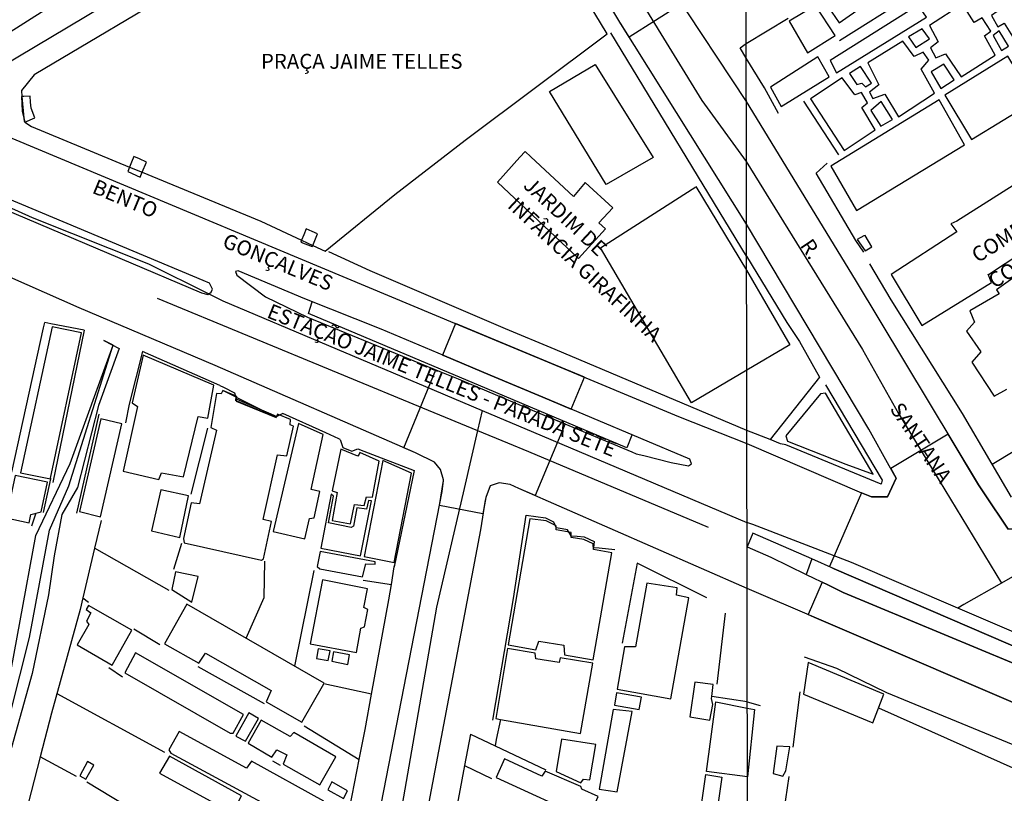
# Model space of a CAD drawing. Units: millimetres. Extents: x 178300 to 180721, y 1671502 to 1674279.
# Drawn here: x 180108 to 180273, y 1674025 to 1674154 of the extents above; entities that cross this region are included whole.
import ezdxf
from ezdxf.enums import TextEntityAlignment as Align

# ---------------------------------------------------------------- set-up
doc = ezdxf.new("R2010")
doc.units = ezdxf.units.MM
doc.header["$MEASUREMENT"] = 0
for name, color, linetype in [('V-AREA_VERDE', 3, 'Continuous'), ('V-CANTEIRO', 6, 'Continuous'), ('V-CRUZAMENTO', 1, 'Continuous'), ('V-EDIFICACAO', 7, 'Continuous'), ('V-EDIFICACAO_IDENTIFICADA', 6, 'Continuous'), ('V-EIXO_DE_LOGRADOURO', 3, 'Continuous'), ('V-ESCADA', 160, 'Continuous'), ('V-LOTE', 1, 'Continuous'), ('V-NOME_DOS_LOGRADOUROS', 7, 'Continuous'), ('V-QUADRA', 2, 'Continuous'), ('V-TESTADA', 250, 'Continuous'), ('X-LIMITE_1000', 7, 'Continuous')]:
    doc.layers.add(name, color=color, linetype=linetype)

msp = doc.modelspace()

# ---------------------------------------------------------------- linework, layer by layer
at = {"layer": 'V-AREA_VERDE'}
msp.add_lwpolyline([(180162.94, 1674175.85), (180110.78, 1674144.85), (180108.65, 1674142.22), (180108.74, 1674141.23), (180108.74, 1674141.23), (180109.06, 1674137.59), (180109.06, 1674137.59), (180109.11, 1674137.04), (180109.2, 1674136.98), (180109.2, 1674136.98), (180109.24, 1674136.95), (180109.24, 1674136.95), (180110.33, 1674136.24), (180126.69, 1674129.46), (180126.69, 1674129.46), (180128.81, 1674128.59), (180128.81, 1674128.59), (180148.58, 1674120.4), (180155.41, 1674117.23), (180155.41, 1674117.23), (180157.26, 1674116.37), (180157.26, 1674116.37), (180159.33, 1674115.41), (180170.99, 1674124.89), (180182.73, 1674133.92), (180206.43, 1674151.69), (180186.07, 1674185.28)], dxfattribs=at)
at = {"layer": 'V-CANTEIRO'}
for points in [[(180086.95, 1674131.65), (180086.78, 1674131.3), (180087.09, 1674130.54), (180089.22, 1674129.47), (180097.76, 1674125.85), (180138.68, 1674108.49), (180139.78, 1674108.21), (180139.9, 1674108.3), (180140.32, 1674108.59), (180140.52, 1674109.08), (180140.02, 1674110.06), (180138.98, 1674110.5), (180098.72, 1674127.36), (180088.15, 1674131.79), (180087.16, 1674132.06)], [(180195.65, 1674091.05), (180186.9, 1674094.73), (180179.27, 1674097.94), (180168.67, 1674102.41), (180155.94, 1674107.48), (180144.81, 1674112.16), (180144.35, 1674112.05), (180144.58, 1674111.44), (180149.38, 1674107.78), (180156.39, 1674104.39), (180178.49, 1674095.35), (180181.55, 1674094.1), (180186.29, 1674092.11), (180194.97, 1674088.46), (180210.51, 1674081.93), (180211.27, 1674081.61), (180212.51, 1674081.3), (180217.07, 1674080.14), (180219.97, 1674079.57), (180220.5, 1674079.95), (180220.19, 1674080.71)]]:
    msp.add_lwpolyline(points, close=True, dxfattribs=at)
msp.add_lwpolyline([(180229.75, 1674066.07), (180233.72, 1674064.37), (180239.61, 1674061.48), (180243.33, 1674059.67), (180245.78, 1674058.48), (180273.9, 1674046.76), (180283.61, 1674042.56), (180287.94, 1674040.68), (180293.12, 1674038.63), (180305.27, 1674033.66), (180305.35, 1674034.05), (180305.04, 1674034.52), (180299.25, 1674038.95), (180294.33, 1674041.12), (180284.7, 1674045.01), (180283.02, 1674045.69), (180244.32, 1674062.43), (180240.58, 1674064.05), (180230.74, 1674068.35), (180229.75, 1674066.07)], dxfattribs=at)
at = {"layer": 'V-CRUZAMENTO'}
for points in [[(180209.16, 1674174.09), (180209.74, 1674173.15), (180211.91, 1674171.87), (180213.81, 1674172.14), (180215.75, 1674173.31), (180216.63, 1674173.84), (180220.97, 1674166.3), (180220.34, 1674165.94), (180220.34, 1674165.94), (180217.98, 1674164.07), (180217.07, 1674161.86), (180217.27, 1674159.43), (180217.27, 1674159.43), (180217.3, 1674159.04), (180218.87, 1674156.67), (180210.07, 1674151.15), (180208.52, 1674153.63), (180199.8, 1674168.27), (180199.8, 1674168.27), (180198.54, 1674170.39), (180207.98, 1674176.01)], [(180202.6, 1674094.39), (180197.13, 1674096.67), (180181.12, 1674103.35), (180178.93, 1674098.09), (180179.27, 1674097.94), (180186.9, 1674094.73), (180195.65, 1674091.05), (180200.38, 1674089.06)], [(180179.07, 1674077.26), (180179.07, 1674077.26), (180178.57, 1674078.99), (180177.57, 1674080.21), (180174.52, 1674081.73), (180174.42, 1674081.77), (180172.47, 1674082.62), (180177.79, 1674095.64), (180178.49, 1674095.35), (180178.49, 1674095.35), (180181.55, 1674094.1), (180186.29, 1674092.11), (180186.29, 1674092.11), (180194.97, 1674088.46), (180194.97, 1674088.46), (180199.39, 1674086.6), (180194.37, 1674074.65), (180191.65, 1674075.84), (180191.65, 1674075.84), (180190.21, 1674076.47), (180188.38, 1674076.78), (180186.86, 1674076.24), (180186.18, 1674074.3), (180186.18, 1674074.3), (180185.67, 1674071.57), (180178.41, 1674072.99), (180179.1, 1674077.16)], [(180287.94, 1674058.12), (180286.6, 1674060.01), (180286.76, 1674062.85), (180287.86, 1674065.29), (180289.56, 1674066.41), (180291.64, 1674067.78), (180287.7, 1674073.76), (180284.8, 1674072.4), (180277.61, 1674069.04), (180273.35, 1674069.04), (180269.39, 1674074.94), (180268.39, 1674076.44), (180263.3, 1674084.9), (180253.75, 1674079.15), (180254.64, 1674077.55), (180253.22, 1674074.4), (180250.54, 1674074.4), (180248.87, 1674075.11), (180243.53, 1674062.77), (180244.32, 1674062.43), (180283.02, 1674045.69), (180284.7, 1674045.01), (180285.11, 1674044.84), (180290.05, 1674057.06)], [(180284.05, 1674042.37), (180283.61, 1674042.56), (180273.9, 1674046.76), (180245.78, 1674058.48), (180243.33, 1674059.67), (180242.28, 1674060.18), (180239.95, 1674054.76), (180241.35, 1674054.16), (180281.16, 1674037.07), (180281.68, 1674036.85)]]:
    msp.add_lwpolyline(points, close=True, dxfattribs=at)
at = {"layer": 'V-EDIFICACAO'}
for points in [[(180275.57, 1674162.99), (180275.57, 1674162.99), (180269.46, 1674158.97), (180271.48, 1674155.42), (180270.58, 1674154.75), (180271.61, 1674152.88), (180272.66, 1674153.48), (180274.64, 1674150.35), (180280.83, 1674154.11), (180279.17, 1674157.43), (180280.19, 1674158.33), (180279.25, 1674159.54), (180278.18, 1674158.93), (180275.57, 1674162.99)], [(180247.45, 1674158.87), (180247.45, 1674158.87), (180247.45, 1674158.87), (180243.3, 1674156.18), (180243.3, 1674156.18), (180245.15, 1674153.5), (180249.19, 1674156.35), (180247.45, 1674158.87), (180247.45, 1674158.87)], [(180241.18, 1674156.41), (180236.8, 1674153.83), (180239.84, 1674148.5), (180244.47, 1674151.4), (180241.18, 1674156.41)], [(180243.64, 1674147.25), (180244.71, 1674145.16), (180259.72, 1674154.47), (180258.3, 1674156.46), (180243.64, 1674147.25)], [(180267.68, 1674153.6), (180265.74, 1674156.65), (180260.21, 1674153.09), (180261.66, 1674150.33), (180260.37, 1674149.36), (180261.26, 1674147.66), (180262.9, 1674148.36), (180265.51, 1674144.54), (180271.16, 1674148.14), (180269.4, 1674151.37), (180270.43, 1674152.14), (180268.99, 1674154.36), (180267.68, 1674153.6)], [(180256.72, 1674151.21), (180257.91, 1674149.42), (180260.21, 1674150.86), (180258.99, 1674152.54), (180256.72, 1674151.21)], [(180271.83, 1674152.2), (180270.85, 1674151.4), (180270.85, 1674151.4), (180272.23, 1674148.89), (180272.23, 1674148.89), (180273.4, 1674149.64), (180271.83, 1674152.2)], [(180249.89, 1674146.87), (180251.75, 1674143.16), (180250.19, 1674141.95), (180250.72, 1674140.9), (180252.74, 1674141.6), (180255.05, 1674137.86), (180255.05, 1674137.86), (180261.04, 1674141.79), (180258.79, 1674145.8), (180260.08, 1674147.28), (180259.12, 1674148.65), (180257.65, 1674147.92), (180255.77, 1674150.47), (180249.89, 1674146.87)], [(180233.68, 1674142.81), (180235.43, 1674139.56), (180243.48, 1674144.54), (180241.59, 1674147.86), (180233.68, 1674142.81)], [(180262.61, 1674146.64), (180260.49, 1674145.33), (180262.12, 1674142.55), (180262.12, 1674142.55), (180264.32, 1674143.99), (180262.61, 1674146.64), (180262.61, 1674146.64)], [(180262.79, 1674141.44), (180267.2, 1674134.06), (180267.2, 1674134.06), (180277.77, 1674140.51), (180273.28, 1674147.94), (180273.28, 1674147.94), (180262.79, 1674141.44)], [(180246.83, 1674145.08), (180246.83, 1674145.08), (180248.1, 1674143.26), (180248.9, 1674143.48), (180249.5, 1674142.85), (180250.5, 1674143.45), (180248.68, 1674146.24), (180246.83, 1674145.08)], [(180240.32, 1674140.86), (180245.94, 1674132.24), (180245.94, 1674132.24), (180251.14, 1674135.66), (180248.93, 1674139.37), (180249.83, 1674140.19), (180248.84, 1674141.89), (180247.74, 1674141.49), (180245.62, 1674144.34), (180240.32, 1674140.86)], [(180243.76, 1674129.63), (180248.01, 1674122.22), (180266.02, 1674133.14), (180266.02, 1674133.14), (180266.02, 1674133.14), (180266.02, 1674133.14), (180266.02, 1674133.14), (180261.83, 1674140.67), (180243.76, 1674129.63)], [(180252.13, 1674140.39), (180250.44, 1674138.92), (180252.1, 1674136.27), (180254.01, 1674137.42), (180252.13, 1674140.39)], [(180249.24, 1674118), (180248.15, 1674117.39), (180249.46, 1674115.49), (180250.6, 1674116.16), (180249.49, 1674118.06), (180249.24, 1674118)], [(180113.5, 1674077.43), (180113.52, 1674077.54), (180118.67, 1674101.8), (180113.79, 1674102.82), (180108.49, 1674078.45)], [(180128.98, 1674098.04), (180127.13, 1674090.09), (180128.02, 1674089.49), (180125.63, 1674078.7), (180131.59, 1674077.33), (180132.04, 1674078.45), (180135.71, 1674077.74), (180138.17, 1674087.83), (180139.76, 1674087.57), (180140.78, 1674093.03), (180128.98, 1674098.04)], [(180142.25, 1674092.17), (180141.96, 1674091.62), (180141.23, 1674091.69), (180140.27, 1674086.01), (180141.2, 1674085.53), (180138.36, 1674073.28), (180136.99, 1674073.41), (180135.71, 1674067.47), (180135.81, 1674066.77), (180148.73, 1674063.87), (180149.05, 1674064.06), (180150.39, 1674070.31), (180149.01, 1674070.63), (180151.37, 1674081.45), (180152.97, 1674081.29), (180154.05, 1674086.23), (180153.48, 1674086.45), (180153.58, 1674087.32), (180151.41, 1674088.24), (180151.18, 1674087.64)], [(180144.51, 1674090.79), (180144.48, 1674090.43), (180144.48, 1674090.41), (180151.18, 1674087.64), (180144.48, 1674090.43), (180144.45, 1674090.44), (180144.48, 1674091.21), (180142.25, 1674092.17), (180144.48, 1674091.24), (180144.48, 1674091.21), (180144.55, 1674091.18)], [(180236.23, 1674084.58), (180236.48, 1674083.72), (180246.26, 1674079.85), (180250.78, 1674078.22), (180242.84, 1674091.73), (180242.04, 1674091.6), (180236.23, 1674084.58)], [(180118.32, 1674071.97), (180121.83, 1674071.11), (180125.4, 1674086.61), (180121.89, 1674087.44), (180118.32, 1674071.97)], [(180154.92, 1674086.68), (180150.64, 1674068.65), (180155.94, 1674067.44), (180156.73, 1674070.79), (180157.53, 1674070.92), (180158.43, 1674075.32), (180157.02, 1674075.67), (180159.03, 1674084.83), (180154.92, 1674086.68)], [(180164.99, 1674081.53), (180164.81, 1674081.19), (180161.97, 1674082.4), (180160.53, 1674075.42), (180161.36, 1674075.16), (180160.5, 1674070.5), (180163.59, 1674069.93), (180164.23, 1674073.12), (180165.83, 1674072.96), (180166.24, 1674074.43), (180167.23, 1674074.39), (180168.35, 1674080.36), (180165.13, 1674081.8)], [(180165.86, 1674064.44), (180170.87, 1674063.48), (180173.77, 1674078.35), (180168.95, 1674080.49), (180165.86, 1674064.44)], [(180107.6, 1674078), (180106.1, 1674070.89), (180109.93, 1674070.06), (180110.22, 1674071.49), (180111.94, 1674071.91), (180112.99, 1674076.88), (180107.6, 1674078)], [(180131.91, 1674075.61), (180130.35, 1674068.75), (180135.1, 1674067.63), (180136.54, 1674074.59), (180131.91, 1674075.61)], [(180163.69, 1674069.32), (180159.89, 1674070.09), (180160.75, 1674074.55), (180160.37, 1674074.87), (180158.62, 1674065.88), (180165.25, 1674064.57), (180167.07, 1674073.76), (180166.59, 1674073.79), (180166.24, 1674072.35), (180164.65, 1674072.58), (180164.07, 1674069.55), (180163.69, 1674069.32)], [(180197.9, 1674069.26), (180197.92, 1674069.58), (180196.2, 1674070.41), (180193.49, 1674070.76), (180189.88, 1674049.7), (180194.48, 1674048.87), (180194.99, 1674050.34), (180199.2, 1674049.67), (180199.26, 1674048.04), (180204.08, 1674047.24), (180207.18, 1674065.05), (180204.11, 1674065.62), (180204.08, 1674066.58), (180202.49, 1674067.31), (180200.41, 1674067.66), (180200.4, 1674067.91), (180200.38, 1674068.46), (180197.89, 1674068.94)], [(180158.52, 1674065.3), (180157.98, 1674062.78), (180158.46, 1674062.4), (180165.6, 1674061.06), (180166.11, 1674063.23), (180167.68, 1674063.16), (180167.68, 1674063.55), (180158.52, 1674065.3)], [(180134.37, 1674061.89), (180133.76, 1674058.98), (180137.08, 1674056.85), (180138.17, 1674061.15), (180134.37, 1674061.89)], [(180158.9, 1674060.55), (180156.86, 1674049.89), (180164.55, 1674048.46), (180165.32, 1674052.48), (180165.89, 1674052.7), (180166.47, 1674055.63), (180165.8, 1674055.95), (180166.4, 1674059.05), (180158.9, 1674060.55)], [(180213.01, 1674060.01), (180211.13, 1674049.38), (180209.31, 1674049.41), (180208.07, 1674042.33), (180217.03, 1674040.7), (180220.06, 1674057.58), (180217.99, 1674058), (180218.09, 1674059.21), (180213.01, 1674060.01)], [(180119.85, 1674056.27), (180119.47, 1674055.63), (180120.24, 1674055.06), (180119.5, 1674053.66), (180119.92, 1674053.11), (180117.97, 1674049.7), (180123.78, 1674046.35), (180127.06, 1674052.16), (180119.85, 1674056.27)], [(180159.1, 1674043.2), (180159.19, 1674043.35), (180136.28, 1674056.5), (180132.55, 1674049.89), (180138.26, 1674046.67), (180139.38, 1674048.36), (180150.32, 1674042.11), (180149.52, 1674040.19), (180155.46, 1674036.81)], [(180127.7, 1674048.39), (180125.91, 1674045.07), (180143.46, 1674034.99), (180144, 1674034.96), (180145.73, 1674038.09), (180127.7, 1674048.39)], [(180158.2, 1674049.03), (180157.91, 1674047.47), (180159.83, 1674047.12), (180160.15, 1674048.71), (180158.2, 1674049.03)], [(180160.72, 1674048.55), (180160.44, 1674047.02), (180163.15, 1674046.45), (180163.43, 1674048.04), (180160.72, 1674048.55)], [(180188.59, 1674037.29), (180201.97, 1674034.93), (180204.02, 1674046.64), (180198.56, 1674047.56), (180198.37, 1674046.77), (180194.48, 1674047.4), (180194.38, 1674048.36), (180189.76, 1674049.13), (180187.84, 1674037.42)], [(180239.96, 1674046.75), (180239.2, 1674041.51), (180250.72, 1674036.69), (180252.61, 1674041.51), (180239.96, 1674046.75)], [(180223.85, 1674041.1), (180224.12, 1674043.1), (180221.02, 1674043.48), (180220.22, 1674037.7), (180223.54, 1674037.16), (180224.02, 1674039.75), (180223.8, 1674040.77)], [(180207.94, 1674041.69), (180207.62, 1674039.68), (180211.77, 1674038.92), (180212.12, 1674040.99), (180207.94, 1674041.69)], [(180229.82, 1674027.68), (180223, 1674028.61), (180224.56, 1674040.23), (180229.8, 1674039.18), (180231.02, 1674038.94)], [(180144.42, 1674034.48), (180146.05, 1674033.62), (180148.22, 1674037.42), (180146.59, 1674038.37), (180144.42, 1674034.48)], [(180207.4, 1674038.95), (180205.07, 1674025.65), (180205.07, 1674025.65), (180208.1, 1674025.17), (180210.59, 1674038.57), (180207.4, 1674038.95)], [(180154.12, 1674035.12), (180153.51, 1674034.42), (180148.66, 1674037.16), (180146.49, 1674033.33), (180150.45, 1674030.97), (180151.28, 1674032.19), (180152.94, 1674031.36), (180152.36, 1674029.82), (180158.43, 1674026.38), (180161.11, 1674031.04), (180154.12, 1674035.12)], [(180134.98, 1674035.28), (180133.25, 1674032.22), (180133.6, 1674031.64), (180149.33, 1674023.12), (180149.87, 1674023.54), (180153.26, 1674021.72), (180153.03, 1674021.21), (180156.67, 1674019.17), (180159.13, 1674023.63), (180147.04, 1674030.33), (180146.21, 1674029.12), (180134.98, 1674035.28)], [(180198.78, 1674034), (180197.92, 1674028.61), (180202.04, 1674026.67), (180202.45, 1674027.3), (180203.51, 1674027.21), (180204.53, 1674033.11), (180198.78, 1674034)], [(180234.7, 1674032.79), (180234.12, 1674028.26), (180235.72, 1674027.81), (180236.23, 1674028.71), (180236.87, 1674032.7), (180234.7, 1674032.79)], [(180118.42, 1674027.88), (180119.41, 1674027.3), (180120.75, 1674029.66), (180119.69, 1674030.24), (180118.42, 1674027.88)], [(180143.98, 1674021.93), (180145.38, 1674024.5), (180133.38, 1674031.16), (180131.69, 1674028.29), (180143.84, 1674021.66)], [(180196.05, 1674028.64), (180195.53, 1674027.81), (180189.28, 1674030.69), (180187.9, 1674027.59), (180203.16, 1674020.6), (180204.88, 1674024.4), (180202.17, 1674025.64), (180202.04, 1674026.09), (180196.05, 1674028.64), (180196.05, 1674028.64)], [(180229.84, 1674017.07), (180221.44, 1674017.89), (180222.87, 1674028.07), (180225.52, 1674027.65), (180224.85, 1674022.58), (180229.83, 1674021.8), (180234.92, 1674021.08), (180234.12, 1674016.83)], [(180160.47, 1674026.86), (180159.77, 1674025.52), (180162.41, 1674024.08), (180163.08, 1674025.36), (180160.47, 1674026.86)]]:
    msp.add_lwpolyline(points, close=True, dxfattribs=at)
at = {"layer": 'V-EDIFICACAO_IDENTIFICADA'}
for points in [[(180298.42, 1674141.74), (180264.74, 1674120.4), (180263.77, 1674119.98), (180264.77, 1674118.63), (180264.77, 1674118.63), (180253.79, 1674111.54), (180258.95, 1674103.03), (180270.53, 1674110.2), (180270.38, 1674110.57), (180270.38, 1674110.57), (180269.97, 1674111.59), (180269.97, 1674111.59), (180270.03, 1674111.51), (180286.42, 1674122.31)], [(180276.44, 1674112.56), (180271.36, 1674108.94), (180271.83, 1674108.31), (180266.94, 1674105.47), (180267.73, 1674103.58), (180266.39, 1674102.08), (180268.76, 1674098.62), (180268.76, 1674098.62), (180267.26, 1674096.89), (180271, 1674091.22), (180273.13, 1674092.4)]]:
    msp.add_lwpolyline(points, dxfattribs=at)
msp.add_lwpolyline([(180201.61, 1674114.22), (180206.11, 1674119.13), (180205.04, 1674120.16), (180207.33, 1674122.67), (180202.75, 1674126.86), (180200.77, 1674124.54), (180193.68, 1674131.15), (180192.71, 1674132.05), (180192.71, 1674132.05), (180191.85, 1674131.08), (180188.11, 1674126.91), (180201.61, 1674114.22)], close=True, dxfattribs=at)
at = {"layer": 'V-EIXO_DE_LOGRADOURO'}
for points in [[(180095, 1674144.57), (180113.18, 1674156.1), (180176.87, 1674194.33)], [(180212.51, 1674156.28), (180222.18, 1674140.59), (180229.63, 1674130.38)], [(180229.63, 1674130.38), (180229.63, 1674130.37)], [(180229.63, 1674130.37), (180249.05, 1674099.03), (180255.04, 1674088.32)], [(180098.21, 1674126.55), (180110.42, 1674121.03), (180129.88, 1674113.29), (180139.9, 1674108.3)], [(180139.9, 1674108.3), (180142.27, 1674107.12), (180177.55, 1674092.21)], [(180097.93, 1674002.27), (180103.43, 1674025.14), (180109.99, 1674050.97), (180113.34, 1674068.88), (180116.54, 1674076.27), (180123.64, 1674098.71), (180123.96, 1674099.71)], [(180177.55, 1674092.21), (180185.54, 1674088.84)], [(180185.54, 1674088.84), (180184.77, 1674085.52)], [(180185.54, 1674088.84), (180194.11, 1674085.21)], [(180255.04, 1674088.32), (180261.82, 1674077.16)], [(180184.77, 1674085.52), (180182.53, 1674075.82)], [(180194.11, 1674085.21), (180229.74, 1674070.16)], [(180182.53, 1674075.82), (180177.95, 1674055.99), (180166.52, 1673990.49), (180162.09, 1673967.02)], [(180261.82, 1674077.16), (180272.22, 1674060.04)], [(180230.7, 1674069.79), (180229.74, 1674070.16)], [(180244.99, 1674064.31), (180230.7, 1674069.79)], [(180287.18, 1674069.4), (180276.37, 1674062.42), (180272.22, 1674060.04)], [(180264.93, 1674055.86), (180247.19, 1674063.46), (180244.99, 1674064.31)], [(180272.22, 1674060.04), (180265.93, 1674056.43)], [(180265.93, 1674056.43), (180264.93, 1674055.86)], [(180285.58, 1674047.01), (180264.93, 1674055.86)]]:
    msp.add_lwpolyline(points, dxfattribs=at)
at = {"layer": 'V-ESCADA'}
for points in [[(180109.06, 1674137.59), (180109.2, 1674136.98), (180109.2, 1674136.98), (180109.21, 1674136.94), (180109.24, 1674136.95), (180109.24, 1674136.95), (180110.89, 1674137.68), (180110.28, 1674139.28), (180110.19, 1674140.3), (180110.1, 1674141.3), (180110.1, 1674141.3), (180109.05, 1674141.25), (180108.74, 1674141.23), (180108.74, 1674141.23), (180108.64, 1674141.23), (180108.79, 1674138.77), (180109.06, 1674137.59)], [(180128.46, 1674127.77), (180128.81, 1674128.59), (180128.81, 1674128.59), (180129.53, 1674130.27), (180128.35, 1674130.81), (180127.41, 1674131.23), (180127.41, 1674131.23), (180127.02, 1674130.26), (180126.69, 1674129.46), (180126.69, 1674129.46), (180126.4, 1674128.74), (180128.46, 1674127.77)], [(180157.2, 1674116.22), (180157.26, 1674116.37), (180157.26, 1674116.37), (180158.08, 1674118.32), (180157.17, 1674118.71), (180156.17, 1674119.14), (180156.17, 1674119.14), (180155.77, 1674118.14), (180155.41, 1674117.23), (180155.41, 1674117.23), (180155.3, 1674116.94), (180157.2, 1674116.22)]]:
    msp.add_lwpolyline(points, close=True, dxfattribs=at)
at = {"layer": 'V-LOTE'}
for points in [[(180245.16, 1674150.57), (180256.71, 1674157.87)], [(180229.6, 1674150.08), (180236.61, 1674154.31)], [(180229.66, 1674114.56), (180207.01, 1674151.88)], [(180228.61, 1674149.36), (180229.6, 1674150.08)], [(180229.6, 1674147.64), (180228.61, 1674149.36)], [(180196.81, 1674142.05), (180204.43, 1674146.57), (180214.11, 1674131.07), (180206.26, 1674126.54), (180196.81, 1674142.05)], [(180232.69, 1674142.7), (180229.6, 1674147.64)], [(180241.28, 1674128.44), (180243.13, 1674130.09)], [(180247.93, 1674117.18), (180241.28, 1674128.44)], [(180229.7, 1674095.54), (180220.48, 1674090.09), (180205.32, 1674115.99), (180221.22, 1674126.14)], [(180221.19, 1674126.19), (180229.67, 1674112.27)], [(180247.98, 1674117.09), (180247.93, 1674117.18)], [(180189.46, 1674102.48), (180166.88, 1674112.16), (180159.94, 1674115.32)], [(180229.66, 1674114.56), (180236.41, 1674103.5), (180238.5, 1674100.35), (180241.87, 1674094.4)], [(180229.67, 1674112.27), (180229.67, 1674112.26)], [(180229.67, 1674112.26), (180236.91, 1674099.79), (180229.7, 1674095.54)], [(180270.67, 1674079.89), (180265.73, 1674088.33), (180253.78, 1674107.32), (180250.27, 1674113.31)], [(180131.3, 1674107.57), (180176.56, 1674088.9)], [(180178.6, 1674095.71), (180156.55, 1674105), (180157.19, 1674106.98)], [(180107.07, 1674078.52), (180112.35, 1674102.65), (180112.54, 1674103.53)], [(180197.74, 1674098.99), (180189.46, 1674102.48)], [(180229.71, 1674085.52), (180197.74, 1674098.99)], [(180186.37, 1674092.43), (180178.6, 1674095.71)], [(180241.87, 1674094.4), (180233.62, 1674083.99)], [(180195.05, 1674088.77), (180186.37, 1674092.43)], [(180126.65, 1674089.86), (180126.04, 1674086.78)], [(180176.56, 1674088.9), (180184.77, 1674085.52)], [(180270.67, 1674079.89), (180282.55, 1674087.06), (180281.21, 1674088.87)], [(180210.51, 1674084.7), (180209.67, 1674082.61), (180195.05, 1674088.77)], [(180139.68, 1674085.9), (180136.94, 1674074.89)], [(180161.83, 1674083.98), (180161.6, 1674084.09), (180159.47, 1674085.09)], [(180184.77, 1674085.52), (180189.76, 1674083.46), (180193.26, 1674081.98)], [(180233.62, 1674083.99), (180229.71, 1674085.52)], [(180235.32, 1674083.26), (180233.62, 1674083.99)], [(180193.26, 1674081.98), (180223.28, 1674069.34)], [(180273.91, 1674074.34), (180270.67, 1674079.89)], [(180121.94, 1674070.47), (180120.84, 1674065.84)], [(180135.35, 1674066.62), (180134.05, 1674062.32)], [(180120.84, 1674065.84), (180118.88, 1674057.55)], [(180133.29, 1674058.81), (180120.84, 1674065.84)], [(180146.18, 1674050.82), (180149.15, 1674057.64), (180149.3, 1674063.69)], [(180170.4, 1674059.78), (180170.87, 1674062.73)], [(180170.87, 1674062.73), (180170.91, 1674062.98)], [(180211.43, 1674063.34), (180208.93, 1674050)], [(180223.03, 1674057.54), (180211.43, 1674063.34)], [(180240.58, 1674064.05), (180239.61, 1674061.48)], [(180154.28, 1674046.17), (180157.48, 1674062.13)], [(180165.71, 1674060.49), (180170.4, 1674059.78)], [(180169.99, 1674057.22), (180170.4, 1674059.78)], [(180118.88, 1674057.55), (180118.43, 1674055.64)], [(180118.88, 1674057.55), (180119.87, 1674056.83)], [(180167.1, 1674041.48), (180169.99, 1674057.22)], [(180118.43, 1674055.64), (180113.65, 1674038.34)], [(180226.08, 1674054.99), (180224.71, 1674043.18)], [(180127.42, 1674052.37), (180131.76, 1674049.78)], [(180125.51, 1674044.35), (180123.22, 1674045.87)], [(180138.09, 1674046.09), (180149.14, 1674039.96)], [(180167.1, 1674041.48), (180159.1, 1674043.2)], [(180114.56, 1674041.62), (180132.55, 1674031.79)], [(180166.02, 1674035.61), (180167.1, 1674041.48)], [(180238.56, 1674041.9), (180237.38, 1674032.62)], [(180253.02, 1674041.75), (180293.28, 1674025.21), (180308.37, 1674018.51), (180304.71, 1674002.91), (180300.42, 1673983.38), (180294.94, 1673963.29), (180288.5, 1673936.61), (180288.25, 1673935.56)], [(180113.65, 1674038.34), (180111.75, 1674031.02)], [(180251.71, 1674039.21), (180277.73, 1674027.6)], [(180188.59, 1674037.29), (180187.9, 1674033.92), (180187.69, 1674032.87)], [(180155.85, 1674036.23), (180165.04, 1674030.59)], [(180165.04, 1674030.59), (180166.02, 1674035.61)], [(180183.58, 1674034.79), (180182.6, 1674029.57)], [(180183.58, 1674034.79), (180187.69, 1674032.87)], [(180187.69, 1674032.87), (180196.16, 1674028.89)], [(180111.75, 1674031.02), (180104.3, 1674002.25)], [(180117.82, 1674027.74), (180111.75, 1674031.02)], [(180151.89, 1674029.57), (180150.59, 1674030.29)], [(180163.47, 1674022.6), (180165.04, 1674030.59)], [(180182.6, 1674029.57), (180179.14, 1674011.04)], [(180182.6, 1674029.57), (180187.1, 1674027.4)], [(180125.9, 1674022.94), (180119.57, 1674026.79)], [(180236.75, 1674027.74), (180235.88, 1674022.07)]]:
    msp.add_lwpolyline(points, dxfattribs=at)
at = {"layer": 'V-QUADRA'}
for points in [[(180278.03, 1674201.15), (180229.56, 1674171.24), (180229.56, 1674171.24), (180220.34, 1674165.94), (180220.34, 1674165.94), (180220.34, 1674165.94), (180217.98, 1674164.07), (180217.07, 1674161.86), (180217.27, 1674159.43), (180217.27, 1674159.43), (180217.3, 1674159.04), (180229.62, 1674140.38), (180229.62, 1674140.38), (180229.62, 1674140.37), (180229.62, 1674140.37), (180247.82, 1674110.62), (180247.82, 1674110.62), (180268.39, 1674076.44), (180269.39, 1674074.94), (180269.39, 1674074.94), (180273.35, 1674069.04)], [(180179.55, 1674190.49), (180099.34, 1674142.62)], [(180103.92, 1674135.57), (180180.92, 1674103.43), (180180.92, 1674103.43), (180197.13, 1674096.67), (180197.13, 1674096.67), (180218.31, 1674087.83), (180229.72, 1674083.3), (180229.72, 1674083.3), (180248.87, 1674075.11), (180248.87, 1674075.11), (180250.54, 1674074.4), (180253.22, 1674074.4), (180254.64, 1674077.55), (180253.5, 1674079.6), (180253.5, 1674079.6), (180250.07, 1674085.74), (180229.65, 1674119.91), (180229.65, 1674119.91), (180208.61, 1674153.48), (180208.52, 1674153.63), (180208.52, 1674153.63), (180199.8, 1674168.27)], [(180163.19, 1673994.8), (180178.86, 1674075.3), (180179.1, 1674077.16), (180179.07, 1674077.26), (180179.07, 1674077.26), (180178.57, 1674078.99), (180177.57, 1674080.21), (180174.52, 1674081.73), (180174.42, 1674081.77), (180174.42, 1674081.77), (180140.99, 1674096.32), (180118.28, 1674105.99), (180095.57, 1674115.97)], [(180105.8, 1674039.48), (180111.07, 1674067.98), (180116.79, 1674079.98), (180123.96, 1674099.71), (180123.96, 1674099.71), (180122.43, 1674100.52), (180124.95, 1674099.19), (180121.51, 1674089.66), (180118, 1674075.98), (180115.41, 1674071.45), (180114.11, 1674064.59), (180113.19, 1674058.07), (180110.44, 1674044.93), (180105.94, 1674028.81)], [(180281.16, 1674037.07), (180241.35, 1674054.16), (180241.35, 1674054.16), (180229.76, 1674059.14), (180229.76, 1674059.14), (180191.65, 1674075.84), (180191.65, 1674075.84), (180190.21, 1674076.47), (180188.38, 1674076.78), (180186.86, 1674076.24), (180186.18, 1674074.3), (180186.18, 1674074.3), (180186.02, 1674073.84), (180185.26, 1674068.89), (180165.51, 1673964.86)]]:
    msp.add_lwpolyline(points, dxfattribs=at)
at = {"layer": 'V-TESTADA'}
for points in [[(180229.66, 1674114.56), (180207.01, 1674151.88)], [(180229.6, 1674147.64), (180228.61, 1674149.36)], [(180232.69, 1674142.7), (180229.6, 1674147.64)], [(180234.98, 1674138.42), (180232.69, 1674142.7)], [(180245.08, 1674131.48), (180239.24, 1674140.46)], [(180247.93, 1674117.18), (180241.28, 1674128.44)], [(180249.27, 1674115.24), (180247.93, 1674117.18)], [(180247.98, 1674117.09), (180247.93, 1674117.18)], [(180189.46, 1674102.48), (180166.88, 1674112.16), (180159.94, 1674115.32)], [(180229.66, 1674114.56), (180236.41, 1674103.5), (180238.5, 1674100.35), (180241.87, 1674094.4)], [(180270.67, 1674079.89), (180265.73, 1674088.33), (180253.78, 1674107.32), (180250.27, 1674113.31)], [(180119.11, 1674102.21), (180113.57, 1674103.32), (180112.54, 1674103.53)], [(180119.11, 1674102.21), (180113.89, 1674076.8)], [(180197.74, 1674098.99), (180189.46, 1674102.48)], [(180229.71, 1674085.52), (180197.74, 1674098.99)], [(180128.83, 1674098.66), (180126.65, 1674089.86)], [(180141.74, 1674093.01), (180140.39, 1674093.61), (180128.83, 1674098.66)], [(180141.74, 1674093.01), (180142.39, 1674092.7), (180144.2, 1674091.79), (180144.51, 1674090.79)], [(180242.86, 1674093.11), (180252.33, 1674077.18), (180252.13, 1674076.55), (180236.2, 1674083.09), (180235.32, 1674083.26)], [(180144.51, 1674090.79), (180145.51, 1674090.35), (180150.25, 1674088.27), (180151.25, 1674087.83)], [(180117.87, 1674071.68), (180121.61, 1674088.23)], [(180159.47, 1674085.09), (180152.25, 1674088.35), (180151.25, 1674087.83)], [(180161.83, 1674083.98), (180161.6, 1674084.09), (180159.47, 1674085.09)], [(180161.83, 1674083.98), (180162.27, 1674082.67), (180163.77, 1674082.04), (180164.77, 1674082.46)], [(180233.62, 1674083.99), (180229.71, 1674085.52)], [(180235.32, 1674083.26), (180233.62, 1674083.99)], [(180164.77, 1674082.46), (180165.77, 1674082.07), (180174.19, 1674078.8), (180170.87, 1674062.73)], [(180273.91, 1674074.34), (180270.67, 1674079.89)], [(180113.5, 1674077.43), (180112.25, 1674071.8)], [(180113.52, 1674077.54), (180113.5, 1674077.43)], [(180111.04, 1674071.69), (180110.31, 1674069.52)], [(180187.33, 1674037.15), (180190.78, 1674057.48), (180192.87, 1674071.35), (180196.09, 1674070.94), (180197.45, 1674070.26), (180197.9, 1674069.26)], [(180121.94, 1674070.47), (180120.84, 1674065.84)], [(180200.4, 1674067.91), (180199.77, 1674068.91), (180198.9, 1674069.07), (180197.9, 1674069.26)], [(180200.4, 1674067.91), (180201.4, 1674067.84), (180202.59, 1674067.76), (180204.24, 1674066.99), (180204.1, 1674065.99)], [(180204.1, 1674065.99), (180205.1, 1674065.89), (180207.68, 1674065.63)], [(180120.84, 1674065.84), (180118.88, 1674057.55)], [(180170.4, 1674059.78), (180170.87, 1674062.73)], [(180170.87, 1674062.73), (180170.91, 1674062.98)], [(180223.03, 1674057.54), (180211.43, 1674063.34)], [(180169.99, 1674057.22), (180170.4, 1674059.78)], [(180118.88, 1674057.55), (180118.43, 1674055.64)], [(180167.1, 1674041.48), (180169.99, 1674057.22)], [(180118.43, 1674055.64), (180113.65, 1674038.34)], [(180239.3, 1674047.7), (180244.66, 1674045.81), (180253.02, 1674041.75)], [(180166.02, 1674035.61), (180167.1, 1674041.48)], [(180253.02, 1674041.75), (180293.28, 1674025.21), (180308.37, 1674018.51), (180304.71, 1674002.91), (180300.42, 1673983.38), (180294.94, 1673963.29), (180288.5, 1673936.61), (180288.25, 1673935.56)], [(180229.79, 1674040.21), (180223.85, 1674041.1)], [(180229.79, 1674040.21), (180229.8, 1674040.21)], [(180229.8, 1674040.21), (180231.96, 1674039.58)], [(180113.65, 1674038.34), (180111.75, 1674031.02)], [(180165.04, 1674030.59), (180166.02, 1674035.61)], [(180183.58, 1674034.79), (180182.6, 1674029.57)], [(180111.75, 1674031.02), (180104.3, 1674002.25)], [(180163.47, 1674022.6), (180165.04, 1674030.59)], [(180182.6, 1674029.57), (180179.14, 1674011.04)]]:
    msp.add_lwpolyline(points, dxfattribs=at)
at = {"layer": 'X-LIMITE_1000'}
msp.add_line((180234.33, 1671506.37), (180229.37, 1674277.78), dxfattribs=at)

# ---------------------------------------------------------------- texts
at = {"layer": 'V-NOME_DOS_LOGRADOUROS'}
msp.add_text('PRAÇA JAIME TELLES', height=2.5, dxfattribs=at).set_placement((180148.62, 1674145.07), align=Align.BOTTOM_LEFT)
for s, rotation, p in [('COMPANHIA DE', 32, (180268.66, 1674112.73)), ('COMANDO E SERVIÇO', 32, (180271.47, 1674108.45)), ('BENTO                GONÇALVES', 337.4702, (180119.99, 1674124.48)), ('R.', 304, (180237.86, 1674115.94)), ('ESTAÇÃO JAIME TELLES - PARADA SETE', 338, (180149.15, 1674103.69)), ('SANTANA', 304, (180252.86, 1674088.64))]:
    msp.add_text(s, height=2.5, rotation=rotation, dxfattribs=at).set_placement(p, align=Align.BOTTOM_LEFT)
for s, p in [('JARDIM DE ', (180199.71, 1674120.94)), ('INFÂNCIA GIRAFINHA', (180202.68, 1674112.37))]:
    msp.add_text(s, height=2.5, rotation=317, dxfattribs=at).set_placement(p, align=Align.MIDDLE_CENTER)

doc.saveas('drawing.dxf')
